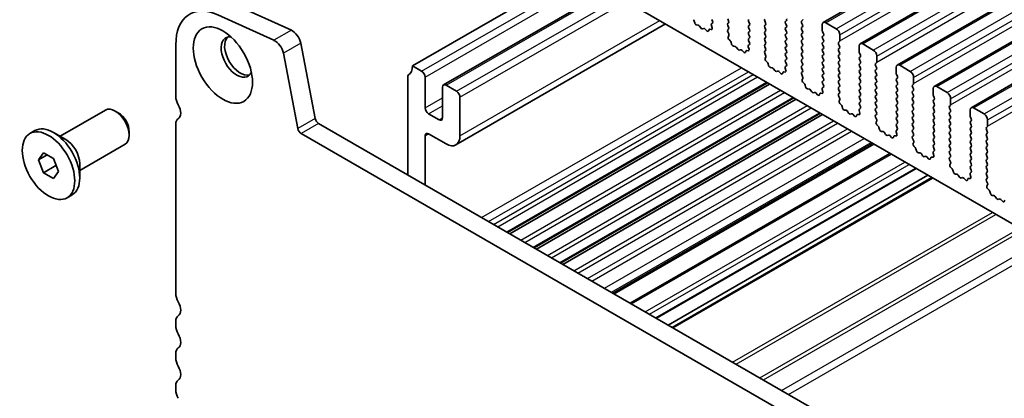
# Model space of a CAD drawing. Units: millimetres. Extents: x 0 to 5208, y 0 to 843.
# Drawn here: x 436 to 536, y 306 to 345 of the extents above; entities that cross this region are included whole.
import ezdxf

# ---------------------------------------------------------------- set-up
doc = ezdxf.new("R2010")
doc.units = ezdxf.units.MM
doc.layers.add('Visible (ISO)', color=7, linetype='Continuous', lineweight=35)
doc.layers.add('Visible Narrow (ISO)', color=7, linetype='Continuous', lineweight=25)

msp = doc.modelspace()

# ---------------------------------------------------------------- linework, layer by layer
at = {"layer": 'Visible (ISO)'}
for p, q in [((517.6639, 344.5994), (602.5167, 393.5892)), ((521.4115, 342.4356), (606.2643, 391.4254)), ((525.1592, 340.2719), (610.012, 389.2617)), ((528.9069, 338.1082), (613.7597, 387.098)), ((532.6545, 335.9445), (617.5073, 384.9343)), ((590.3569, 293.2374), (491.5034, 350.3105)), ((476.0178, 340.1859), (489.4528, 347.9426)), ((479.1619, 338.2511), (495.7764, 347.8435)), ((463.732, 343.8027), (458.04, 346.3795)), ((461.9643, 342.7821), (456.2723, 345.3589)), ((480.4119, 332.1669), (501.6705, 344.4405)), ((504.5714, 344.7363), (504.6213, 344.553)), ((506.3319, 344.4479), (506.4277, 344.5348)), ((506.4293, 344.7322), (506.3456, 344.9094)), ((507.9719, 344.9502), (508.0568, 344.7706)), ((508.0568, 344.5746), (507.9719, 344.4929)), ((510.1781, 344.5256), (510.0933, 344.7052)), ((511.7196, 344.7461), (511.8045, 344.5664)), ((513.8409, 344.6971), (513.9258, 344.7787)), ((513.9258, 344.3215), (513.8409, 344.5011)), ((515.5521, 344.8195), (515.4673, 344.7379)), ((515.4673, 344.5419), (515.5521, 344.3623)), ((517.9139, 344.5746), (518.9745, 343.9622)), ((504.8066, 344.3517), (504.9792, 344.3323)), ((505.1189, 344.229), (505.2405, 344.0495)), ((505.4142, 343.9493), (505.5358, 343.9883)), ((505.6755, 343.9303), (505.8481, 343.7504)), ((506.0334, 343.7377), (506.0833, 343.8633)), ((506.1664, 343.9113), (506.3001, 343.8917)), ((506.3818, 344.0585), (506.3123, 344.298)), ((507.9719, 344.297), (508.0568, 344.1174)), ((508.0568, 343.9214), (507.9731, 343.8409)), ((507.9746, 343.6418), (508.0705, 343.4441)), ((510.0933, 344.248), (510.1781, 344.3296)), ((510.1781, 343.8724), (510.0933, 344.052)), ((510.0933, 343.5948), (510.1781, 343.6764)), ((511.8045, 344.3705), (511.7196, 344.2888)), ((511.7196, 344.0929), (511.8045, 343.9132)), ((511.8045, 343.7173), (511.7196, 343.6356)), ((511.7196, 343.4397), (511.8045, 343.26)), ((513.8409, 344.0439), (513.9258, 344.1255)), ((513.9258, 343.6683), (513.8409, 343.8479)), ((513.8409, 343.3907), (513.9258, 343.4723)), ((515.5521, 344.1663), (515.4673, 344.0847)), ((515.4673, 343.8887), (515.5521, 343.7091)), ((515.5521, 343.5132), (515.4673, 343.4315)), ((517.5603, 343.7581), (517.5603, 344.3705)), ((517.6734, 343.4642), (517.5886, 343.6438)), ((466.1513, 334.8453), (464.6845, 342.4849)), ((508.0901, 343.2716), (508.0205, 343.1124)), ((508.1023, 342.8512), (508.236, 342.7164)), ((508.319, 342.5726), (508.369, 342.3893)), ((510.1781, 343.2192), (510.0933, 343.3988)), ((510.0933, 342.9416), (510.1781, 343.0233)), ((510.1769, 342.5685), (510.0933, 342.7456)), ((511.8045, 343.0641), (511.7196, 342.9824)), ((511.7196, 342.7865), (511.8045, 342.6068)), ((513.9258, 343.0151), (513.8409, 343.1947)), ((513.8409, 342.7375), (513.9258, 342.8191)), ((513.9258, 342.3619), (513.8409, 342.5415)), ((515.4673, 343.2355), (515.5521, 343.0559)), ((515.5521, 342.86), (515.4673, 342.7783)), ((515.4673, 342.5823), (515.5521, 342.4027)), ((517.5886, 343.1866), (517.6734, 343.2682)), ((517.6734, 342.811), (517.5886, 342.9906)), ((517.5886, 342.5334), (517.6734, 342.615)), ((519.2998, 342.6558), (519.2149, 342.5742)), ((519.3281, 343.3499), (519.3281, 342.7375)), ((452.0115, 342.3393), (452.0115, 337.0914)), ((464.3835, 333.8247), (462.9168, 341.4643)), ((508.5543, 342.188), (508.7269, 342.1685)), ((508.8666, 342.0653), (508.9882, 341.8858)), ((509.1619, 341.7856), (509.2835, 341.8246)), ((509.4232, 341.7666), (509.5958, 341.5866)), ((509.7811, 341.574), (509.831, 341.6996)), ((509.914, 341.7476), (510.0478, 341.728)), ((510.1295, 341.8948), (510.06, 342.1342)), ((510.0796, 342.2842), (510.1754, 342.3711)), ((511.8045, 342.4109), (511.7196, 342.3292)), ((511.7196, 342.1333), (511.8045, 341.9536)), ((511.8045, 341.7577), (511.7208, 341.6772)), ((511.7223, 341.478), (511.8181, 341.2804)), ((513.8409, 342.0843), (513.9258, 342.1659)), ((513.9258, 341.7087), (513.8409, 341.8883)), ((513.8409, 341.4311), (513.9258, 341.5127)), ((515.5521, 342.2068), (515.4673, 342.1251)), ((515.4673, 341.9291), (515.5521, 341.7495)), ((515.5521, 341.5536), (515.4673, 341.4719)), ((517.6734, 342.1578), (517.5886, 342.3374)), ((517.5886, 341.8802), (517.6734, 341.9618)), ((517.6734, 341.5046), (517.5886, 341.6842)), ((519.2149, 342.3782), (519.2998, 342.1986)), ((519.2998, 342.0026), (519.2149, 341.921)), ((519.2149, 341.725), (519.2998, 341.5454)), ((521.308, 341.5944), (521.308, 342.2068)), ((521.4211, 341.3004), (521.3363, 341.4801)), ((521.6615, 342.4109), (522.7222, 341.7985)), ((511.8377, 341.1079), (511.7682, 340.9487)), ((511.8499, 340.6875), (511.9837, 340.5527)), ((513.9258, 341.0555), (513.8409, 341.2351)), ((513.8409, 340.7779), (513.9258, 340.8595)), ((513.9246, 340.4048), (513.8409, 340.5819)), ((515.4673, 341.276), (515.5521, 341.0963)), ((515.5521, 340.9004), (515.4673, 340.8187)), ((515.4673, 340.6228), (515.5521, 340.4431)), ((517.5886, 341.227), (517.6734, 341.3086)), ((517.6734, 340.8514), (517.5886, 341.031)), ((517.5886, 340.5738), (517.6734, 340.6554)), ((519.2998, 341.3494), (519.2149, 341.2678)), ((519.2149, 341.0718), (519.2998, 340.8922)), ((519.2998, 340.6962), (519.2149, 340.6146)), ((521.3363, 341.0228), (521.4211, 341.1045)), ((521.4211, 340.6472), (521.3363, 340.8269)), ((521.3363, 340.3696), (521.4211, 340.4513)), ((523.0475, 340.4921), (522.9626, 340.4105)), ((523.0757, 341.1861), (523.0757, 340.5738)), ((476.937, 339.6552), (476.0178, 340.1859)), ((512.0667, 340.4088), (512.1166, 340.2256)), ((512.3019, 340.0242), (512.4746, 340.0048)), ((512.6142, 339.9016), (512.7359, 339.7221)), ((512.9095, 339.6218), (513.0312, 339.6609)), ((513.1708, 339.6028), (513.3434, 339.4229)), ((513.5288, 339.4103), (513.5787, 339.5359)), ((513.6617, 339.5838), (513.7954, 339.5643)), ((513.8772, 339.7311), (513.8077, 339.9705)), ((513.8272, 340.1205), (513.9231, 340.2074)), ((515.5521, 340.2472), (515.4673, 340.1655)), ((515.4673, 339.9696), (515.5521, 339.7899)), ((515.5521, 339.594), (515.4684, 339.5135)), ((517.6734, 340.1982), (517.5886, 340.3778)), ((517.5886, 339.9206), (517.6734, 340.0022)), ((517.6734, 339.545), (517.5886, 339.7246)), ((519.2149, 340.4186), (519.2998, 340.239)), ((519.2998, 340.043), (519.2149, 339.9614)), ((519.2149, 339.7654), (519.2998, 339.5858)), ((521.4211, 339.9941), (521.3363, 340.1737)), ((521.3363, 339.7164), (521.4211, 339.7981)), ((521.4211, 339.3409), (521.3363, 339.5205)), ((522.9626, 340.2145), (523.0475, 340.0349)), ((523.0475, 339.8389), (522.9626, 339.7573)), ((522.9626, 339.5613), (523.0475, 339.3817)), ((525.0556, 339.4307), (525.0556, 340.043)), ((525.4092, 340.2472), (526.4699, 339.6348)), ((475.5228, 339.0552), (475.5228, 329.1252)), ((477.2906, 335.9401), (477.2906, 339.0428)), ((485.6525, 323.2768), (511.9898, 338.4827)), ((515.47, 339.3143), (515.5658, 339.1167)), ((515.5854, 338.9442), (515.5159, 338.785)), ((515.5976, 338.5238), (515.7313, 338.3889)), ((517.5886, 339.2674), (517.6734, 339.349)), ((517.6734, 338.8918), (517.5886, 339.0714)), ((517.5886, 338.6142), (517.6734, 338.6958)), ((519.2998, 339.3898), (519.2149, 339.3082)), ((519.2149, 339.1122), (519.2998, 338.9326)), ((519.2998, 338.7366), (519.2149, 338.655)), ((519.2149, 338.459), (519.2998, 338.2794)), ((521.3363, 339.0632), (521.4211, 339.1449)), ((521.4211, 338.6877), (521.3363, 338.8673)), ((521.3363, 338.41), (521.4211, 338.4917)), ((523.0475, 339.1857), (522.9626, 339.1041)), ((522.9626, 338.9081), (523.0475, 338.7285)), ((523.0475, 338.5325), (522.9626, 338.4509)), ((525.1688, 339.1367), (525.0839, 339.3164)), ((525.0839, 338.8591), (525.1688, 338.9408)), ((525.1688, 338.4835), (525.0839, 338.6632)), ((526.8234, 339.0224), (526.8234, 338.41)), ((479.0583, 338.0222), (479.0583, 334.9195)), ((480.4726, 337.614), (479.4119, 338.2263)), ((485.8843, 323.1429), (512.2216, 338.3488)), ((515.8144, 338.2451), (515.8643, 338.0619)), ((516.0496, 337.8605), (516.2222, 337.8411)), ((516.3619, 337.7379), (516.4835, 337.5584)), ((516.6572, 337.4581), (516.7788, 337.4972)), ((516.9185, 337.4391), (517.0911, 337.2592)), ((517.6248, 337.5674), (517.5553, 337.8068)), ((517.5749, 337.9568), (517.6707, 338.0437)), ((517.6723, 338.2411), (517.5886, 338.4182)), ((519.2998, 338.0834), (519.2149, 338.0018)), ((519.2149, 337.8058), (519.2998, 337.6262)), ((519.2998, 337.4303), (519.2161, 337.3497)), ((521.4211, 338.0345), (521.3363, 338.2141)), ((521.3363, 337.7568), (521.4211, 337.8385)), ((521.4211, 337.3813), (521.3363, 337.5609)), ((522.9626, 338.2549), (523.0475, 338.0753)), ((523.0475, 337.8793), (522.9626, 337.7977)), ((522.9626, 337.6017), (523.0475, 337.4221)), ((525.0839, 338.2059), (525.1688, 338.2876)), ((525.1688, 337.8303), (525.0839, 338.01)), ((525.0839, 337.5527), (525.1688, 337.6344)), ((526.7951, 338.3284), (526.7103, 338.2467)), ((526.7103, 338.0508), (526.7951, 337.8712)), ((526.7951, 337.6752), (526.7103, 337.5936)), ((528.8033, 337.267), (528.8033, 337.8793)), ((529.1569, 338.0834), (530.2175, 337.4711)), ((480.8261, 333.0824), (480.8261, 337.0016)), ((488.3395, 321.7255), (514.6768, 336.9313)), ((488.5713, 321.5916), (514.9087, 336.7975)), ((517.2764, 337.2466), (517.3263, 337.3722)), ((517.4094, 337.4201), (517.5431, 337.4006)), ((519.2176, 337.1506), (519.3135, 336.953)), ((519.333, 336.7804), (519.2635, 336.6212)), ((521.3363, 337.1037), (521.4211, 337.1853)), ((521.4211, 336.7281), (521.3363, 336.9077)), ((521.3363, 336.4505), (521.4211, 336.5321)), ((523.0475, 337.2261), (522.9626, 337.1445)), ((522.9626, 336.9485), (523.0475, 336.7689)), ((523.0475, 336.5729), (522.9626, 336.4913)), ((525.1688, 337.1771), (525.0839, 337.3568)), ((525.0839, 336.8995), (525.1688, 336.9812)), ((525.1688, 336.5239), (525.0839, 336.7036)), ((526.7103, 337.3976), (526.7951, 337.218)), ((526.7951, 337.022), (526.7103, 336.9404)), ((526.7103, 336.7444), (526.7951, 336.5648)), ((528.9164, 336.973), (528.8316, 337.1526)), ((528.8316, 336.6954), (528.9164, 336.7771)), ((528.9164, 336.3198), (528.8316, 336.4994)), ((530.5711, 336.8587), (530.5711, 336.2463)), ((440.2746, 333.045), (444.8742, 335.7006)), ((446.1779, 335.4262), (445.8742, 335.6015)), ((519.3453, 336.3601), (519.479, 336.2252)), ((519.562, 336.0814), (519.612, 335.8982)), ((519.7973, 335.6968), (519.9699, 335.6774)), ((520.1095, 335.5742), (520.2312, 335.3947)), ((521.3725, 335.4036), (521.303, 335.6431)), ((521.3226, 335.7931), (521.4184, 335.88)), ((521.4199, 336.0774), (521.3363, 336.2545)), ((522.9626, 336.2953), (523.0475, 336.1157)), ((523.0475, 335.9197), (522.9626, 335.8381)), ((522.9626, 335.6421), (523.0475, 335.4625)), ((525.0839, 336.2463), (525.1688, 336.328)), ((525.1688, 335.8707), (525.0839, 336.0504)), ((525.0839, 335.5931), (525.1688, 335.6748)), ((526.7951, 336.3688), (526.7103, 336.2872)), ((526.7103, 336.0912), (526.7951, 335.9116)), ((526.7951, 335.7156), (526.7103, 335.634)), ((526.7103, 335.438), (526.7951, 335.2584)), ((528.8316, 336.0422), (528.9164, 336.1239)), ((528.9164, 335.6666), (528.8316, 335.8462)), ((528.8316, 335.389), (528.9164, 335.4707)), ((530.5428, 336.1647), (530.4579, 336.083)), ((530.4579, 335.8871), (530.5428, 335.7074)), ((530.5428, 335.5115), (530.4579, 335.4298)), ((532.551, 335.1032), (532.551, 335.7156)), ((532.9045, 335.9197), (533.9652, 335.3074)), ((452.2611, 334.8249), (452.229, 334.8064)), ((478.7048, 334.7154), (477.6441, 335.3278)), ((491.0265, 320.1741), (517.3638, 335.38)), ((491.2583, 320.0403), (517.5957, 335.2461)), ((520.4049, 335.2944), (520.5265, 335.3334)), ((520.6662, 335.2754), (520.8388, 335.0955)), ((521.0241, 335.0829), (521.074, 335.2085)), ((521.157, 335.2564), (521.2908, 335.2368)), ((523.0475, 335.2665), (522.9638, 335.186)), ((522.9653, 334.9869), (523.0611, 334.7893)), ((523.0807, 334.6167), (523.0112, 334.4575)), ((525.1688, 335.2175), (525.0839, 335.3972)), ((525.0839, 334.9399), (525.1688, 335.0216)), ((525.1688, 334.5643), (525.0839, 334.744)), ((526.7951, 335.0624), (526.7103, 334.9808)), ((526.7103, 334.7848), (526.7951, 334.6052)), ((528.9164, 335.0134), (528.8316, 335.1931)), ((528.8316, 334.7358), (528.9164, 334.8175)), ((528.9164, 334.3602), (528.8316, 334.5399)), ((530.4579, 335.2339), (530.5428, 335.0542)), ((530.5428, 334.8583), (530.4579, 334.7766)), ((530.4579, 334.5807), (530.5428, 334.401)), ((532.6641, 334.8093), (532.5793, 334.9889)), ((532.5793, 334.5317), (532.6641, 334.6133)), ((534.3187, 334.695), (534.3187, 334.0826)), ((437.2243, 333.322), (437.7299, 333.6139)), ((447.2884, 333.5027), (447.2884, 333.152)), ((452.0115, 334.3257), (452.0115, 317.0872)), ((571.8889, 273.4882), (466.4943, 334.3378)), ((523.0929, 334.1964), (523.2267, 334.0615)), ((523.3097, 333.9177), (523.3596, 333.7345)), ((523.5449, 333.5331), (523.7176, 333.5137)), ((525.1202, 333.2399), (525.0507, 333.4794)), ((525.0702, 333.6293), (525.1661, 333.7163)), ((525.0839, 334.2867), (525.1688, 334.3684)), ((525.1676, 333.9136), (525.0839, 334.0908)), ((526.7951, 334.4092), (526.7103, 334.3276)), ((526.7103, 334.1316), (526.7951, 333.952)), ((526.7951, 333.756), (526.7103, 333.6744)), ((526.7103, 333.4784), (526.7951, 333.2988)), ((528.8316, 334.0826), (528.9164, 334.1643)), ((528.9164, 333.707), (528.8316, 333.8867)), ((528.8316, 333.4294), (528.9164, 333.5111)), ((530.5428, 334.2051), (530.4579, 334.1234)), ((530.4579, 333.9275), (530.5428, 333.7479)), ((530.5428, 333.5519), (530.4579, 333.4702)), ((532.6641, 334.1561), (532.5793, 334.3357)), ((532.5793, 333.8785), (532.6641, 333.9601)), ((532.6641, 333.5029), (532.5793, 333.6825)), ((534.2905, 334.001), (534.2056, 333.9193)), ((534.2056, 333.7234), (534.2905, 333.5437)), ((440.8604, 332.7068), (439.6124, 333.4274)), ((571.1719, 271.8609), (464.7265, 333.3172)), ((477.2914, 333.106), (477.6235, 333.2977)), ((477.2914, 328.1041), (477.2914, 333.106)), ((477.6443, 333.2864), (479.4119, 332.2659)), ((523.8572, 333.4105), (523.9788, 333.231)), ((524.1525, 333.1307), (524.2742, 333.1697)), ((524.4138, 333.1117), (524.5864, 332.9318)), ((524.7718, 332.9192), (524.8217, 333.0448)), ((524.9047, 333.0927), (525.0384, 333.0731)), ((526.7951, 333.1028), (526.7114, 333.0223)), ((526.713, 332.8232), (526.8088, 332.6256)), ((526.8284, 332.453), (526.7589, 332.2938)), ((528.9164, 333.0538), (528.8316, 333.2335)), ((528.8316, 332.7762), (528.9164, 332.8579)), ((528.9164, 332.4006), (528.8316, 332.5803)), ((530.4579, 333.2743), (530.5428, 333.0947)), ((530.5428, 332.8987), (530.4579, 332.817)), ((530.4579, 332.6211), (530.5428, 332.4415)), ((532.5793, 333.2253), (532.6641, 333.3069)), ((532.6641, 332.8497), (532.5793, 333.0293)), ((532.5793, 332.5721), (532.6641, 332.6537)), ((534.2905, 333.3478), (534.2056, 333.2661)), ((534.2056, 333.0702), (534.2905, 332.8905)), ((534.2905, 332.6946), (534.2056, 332.6129)), ((442.2746, 329.5809), (446.8742, 332.2365)), ((496.4444, 317.0461), (522.7818, 332.2519)), ((526.8406, 332.0326), (526.9743, 331.8978)), ((527.0574, 331.754), (527.1073, 331.5707)), ((528.8179, 331.4656), (528.9137, 331.5526)), ((528.8316, 332.123), (528.9164, 332.2047)), ((528.9153, 331.7499), (528.8316, 331.9271)), ((530.5428, 332.2455), (530.4579, 332.1638)), ((530.4579, 331.9679), (530.5428, 331.7883)), ((530.5428, 331.5923), (530.4579, 331.5107)), ((532.6641, 332.1965), (532.5793, 332.3761)), ((532.5793, 331.9189), (532.6641, 332.0005)), ((532.6641, 331.5433), (532.5793, 331.7229)), ((534.2056, 332.417), (534.2905, 332.2373)), ((534.2905, 332.0414), (534.2056, 331.9597)), ((534.2056, 331.7638), (534.2905, 331.5841)), ((438.0862, 330.6506), (438.5965, 331.3766)), ((438.9701, 331.1609), (438.0862, 330.6506)), ((438.5965, 329.3354), (438.0862, 330.6506)), ((438.5965, 331.3766), (439.6171, 330.7874)), ((439.6171, 330.7874), (440.1274, 329.4721)), ((498.0769, 316.1036), (524.4142, 331.3094)), ((527.2926, 331.3694), (527.4652, 331.35)), ((527.6049, 331.2467), (527.7265, 331.0672)), ((527.9002, 330.967), (528.0218, 331.006)), ((528.1615, 330.948), (528.3341, 330.7681)), ((528.5194, 330.7554), (528.5693, 330.881)), ((528.6524, 330.929), (528.7861, 330.9094)), ((528.8678, 331.0762), (528.7983, 331.3157)), ((530.4579, 331.3147), (530.5428, 331.1351)), ((530.5428, 330.9391), (530.4591, 330.8586)), ((530.4606, 330.6595), (530.5565, 330.4619)), ((532.5793, 331.2657), (532.6641, 331.3474)), ((532.6641, 330.8901), (532.5793, 331.0697)), ((532.5793, 330.6125), (532.6641, 330.6942)), ((534.2905, 331.3882), (534.2056, 331.3065)), ((534.2056, 331.1106), (534.2905, 330.9309)), ((534.2905, 330.735), (534.2056, 330.6533)), ((534.2056, 330.4574), (534.2905, 330.2777)), ((439.8551, 330.0621), (438.5965, 329.3354)), ((440.1274, 329.4721), (439.6171, 328.7461)), ((442.2746, 330.2573), (442.2746, 328.8162)), ((500.7507, 314.5598), (527.088, 329.7657)), ((530.576, 330.2893), (530.5065, 330.1301)), ((530.5883, 329.8689), (530.722, 329.7341)), ((530.805, 329.5903), (530.855, 329.407)), ((532.6641, 330.2369), (532.5793, 330.4165)), ((532.5793, 329.9593), (532.6641, 330.041)), ((532.6629, 329.5862), (532.5793, 329.7633)), ((534.2905, 330.0818), (534.2056, 330.0001)), ((534.2056, 329.8042), (534.2905, 329.6245)), ((439.6171, 328.7461), (438.5965, 329.3354)), ((501.9356, 313.8757), (528.273, 329.0816)), ((502.3428, 313.6407), (528.6801, 328.8465)), ((531.0403, 329.2057), (531.2129, 329.1863)), ((531.3525, 329.083), (531.4742, 328.9035)), ((531.6479, 328.8033), (531.7695, 328.8423)), ((531.9091, 328.7843), (532.0818, 328.6043)), ((532.2671, 328.5917), (532.317, 328.7173)), ((532.4, 328.7653), (532.5338, 328.7457)), ((532.6155, 328.9125), (532.546, 329.1519)), ((532.5656, 329.3019), (532.6614, 329.3888)), ((534.2905, 329.4286), (534.2056, 329.3469)), ((534.2056, 329.151), (534.2905, 328.9713)), ((534.2905, 328.7754), (534.2068, 328.6949)), ((534.2083, 328.4957), (534.3041, 328.2981)), ((534.3237, 328.1256), (534.2542, 327.9664)), ((534.3359, 327.7052), (534.4697, 327.5704)), ((440.9893, 326.8008), (441.4949, 327.0927)), ((534.5527, 327.4265), (534.6026, 327.2433)), ((534.7879, 327.0419), (534.9606, 327.0225)), ((535.1002, 326.9193), (535.2218, 326.7398)), ((535.3955, 326.6395), (535.5172, 326.6786)), ((535.6568, 326.6205), (535.8294, 326.4406)), ((536.0148, 326.428), (536.0647, 326.5536)), ((452.0115, 314.254), (452.0115, 313.8212)), ((452.0115, 310.9881), (452.0115, 310.5552)), ((452.0115, 307.7221), (452.0115, 307.2892))]:
    msp.add_line(p, q, dxfattribs=at)
for centre, major_axis, start_param, end_param in [((456.7845, 339.5837), (-3.375, 5.8457), 5.6053067, 7.0685835), ((504.4389, 344.7557), (0.1, -0.1732), 1.142663, 1.9989297), ((504.7538, 344.5337), (0.1, -0.1732), 4.2842557, 5.8805417), ((506.4435, 344.2832), (-0.1, 0.1732), 0.1242358, 1.1681528), ((506.3161, 344.6996), (0.1, -0.1732), 0.1242358, 1.4288993), ((508.0851, 344.3296), (-0.1, 0.1732), 0.1418971, 1.4288993), ((507.9437, 344.7379), (0.1, -0.1732), 0.1418971, 1.4288993), ((510.2064, 344.7379), (-0.1, 0.1732), 0.1418971, 1.4288993), ((510.065, 344.4929), (0.1, -0.1732), 0.1418971, 1.4288993), ((511.8327, 344.7787), (-0.1, 0.1732), 0.1418971, 1.4288993), ((511.6913, 344.5338), (0.1, -0.1732), 0.1418971, 1.4288993), ((513.9541, 344.5338), (-0.1, 0.1732), 0.1418971, 1.4288993), ((513.8126, 344.942), (0.1, -0.1732), 0.1418971, 1.4288993), ((515.5804, 344.5746), (-0.1, 0.1732), 0.1418971, 1.4288993), ((515.439, 344.9828), (0.1, -0.1732), 0.1418971, 0.7853982), ((517.9139, 344.1663), (-0.25, 0.433), 5.4977871, 7.0685835), ((463.8269, 342.7332), (-0.625, 1.0825), 4.1713369, 5.6053067), ((505.032, 344.1503), (0.1, -0.1732), 1.6950321, 2.7389491), ((505.3274, 344.1283), (0.1, -0.1732), 4.8366248, 6.1589495), ((505.6227, 343.8093), (-0.1, 0.1732), 5.1150325, 6.1589495), ((505.9009, 343.8713), (0.1, -0.1732), 5.1150325, 6.7113186), ((506.2158, 343.7297), (-0.1, 0.1732), 5.855052, 6.7113186), ((506.2506, 344.0733), (0.1, -0.1732), 5.855052, 7.4513381), ((508.0863, 343.6776), (-0.1, 0.1732), 0.1418971, 1.4465605), ((507.9437, 344.0847), (0.1, -0.1732), 0.1418971, 1.4288993), ((507.9589, 343.4083), (0.1, -0.1732), 0.4026436, 1.4465605), ((510.2064, 344.0847), (-0.1, 0.1732), 0.1418971, 1.4288993), ((510.2064, 343.4315), (-0.1, 0.1732), 0.1418971, 1.4288993), ((510.065, 343.8397), (0.1, -0.1732), 0.1418971, 1.4288993), ((511.8327, 344.1255), (-0.1, 0.1732), 0.1418971, 1.4288993), ((511.8327, 343.4723), (-0.1, 0.1732), 0.1418971, 1.4288993), ((511.6913, 343.8806), (0.1, -0.1732), 0.1418971, 1.4288993), ((513.9541, 343.8806), (-0.1, 0.1732), 0.1418971, 1.4288993), ((513.8126, 344.2888), (0.1, -0.1732), 0.1418971, 1.4288993), ((513.8126, 343.6356), (0.1, -0.1732), 0.1418971, 1.4288993), ((515.5804, 343.9214), (-0.1, 0.1732), 0.1418971, 1.4288993), ((515.5804, 343.2682), (-0.1, 0.1732), 0.1418971, 1.4288993), ((515.439, 344.3296), (0.1, -0.1732), 0.1418971, 1.4288993), ((515.439, 343.6764), (0.1, -0.1732), 0.1418971, 1.4288993), ((517.7017, 343.6764), (-0.1, 0.1732), 0.7853982, 1.4288993), ((517.5603, 343.4315), (0.1, -0.1732), 0.1418971, 1.4288993), ((518.9745, 343.554), (0.25, -0.433), 0.7853982, 2.3561945), ((458.1987, 341.0841), (-1.125, 1.9486), 5.8794706, 9.8284926), ((458.5522, 341.2882), (-1.125, 1.9486), 0.1577888, 2.9838039), ((462.0591, 341.7126), (-0.625, 1.0825), 4.1713369, 5.6053067), ((508.1517, 342.9757), (0.1, -0.1732), 3.5442362, 5.1405223), ((508.1865, 342.5919), (0.1, -0.1732), 1.142663, 1.9989297), ((510.2064, 342.7783), (-0.1, 0.1732), 0.1418971, 1.4288993), ((510.0638, 342.5358), (0.1, -0.1732), 0.1242358, 1.4288993), ((510.065, 343.1866), (0.1, -0.1732), 0.1418971, 1.4288993), ((511.8327, 342.8191), (-0.1, 0.1732), 0.1418971, 1.4288993), ((511.6913, 343.2274), (0.1, -0.1732), 0.1418971, 1.4288993), ((511.6913, 342.5742), (0.1, -0.1732), 0.1418971, 1.4288993), ((513.9541, 343.2274), (-0.1, 0.1732), 0.1418971, 1.4288993), ((513.9541, 342.5742), (-0.1, 0.1732), 0.1418971, 1.4288993), ((513.8126, 342.9824), (0.1, -0.1732), 0.1418971, 1.4288993), ((515.5804, 342.615), (-0.1, 0.1732), 0.1418971, 1.4288993), ((515.439, 343.0233), (0.1, -0.1732), 0.1418971, 1.4288993), ((517.7017, 343.0233), (-0.1, 0.1732), 0.1418971, 1.4288993), ((517.7017, 342.3701), (-0.1, 0.1732), 0.1418971, 1.4288993), ((517.5603, 342.7783), (0.1, -0.1732), 0.1418971, 1.4288993), ((519.3281, 342.4109), (-0.1, 0.1732), 0.1418971, 1.4288993), ((519.1867, 342.8191), (0.1, -0.1732), 0.1418971, 0.7853982), ((521.6615, 342.0026), (-0.25, 0.433), 5.4977871, 7.0685835), ((508.5014, 342.3699), (0.1, -0.1732), 4.2842557, 5.8805417), ((508.7797, 341.9866), (0.1, -0.1732), 1.6950321, 2.7389491), ((509.075, 341.9646), (0.1, -0.1732), 4.8366248, 6.1589495), ((509.3703, 341.6456), (-0.1, 0.1732), 5.1150325, 6.1589495), ((509.6486, 341.7076), (0.1, -0.1732), 5.1150325, 6.7113186), ((509.9635, 341.566), (-0.1, 0.1732), 5.855052, 6.7113186), ((510.1912, 342.1195), (-0.1, 0.1732), 0.1242358, 1.1681528), ((509.9983, 341.9095), (0.1, -0.1732), 5.855052, 7.4513381), ((511.8327, 342.1659), (-0.1, 0.1732), 0.1418971, 1.4288993), ((511.8339, 341.5139), (-0.1, 0.1732), 0.1418971, 1.4465605), ((511.6913, 341.921), (0.1, -0.1732), 0.1418971, 1.4288993), ((513.9541, 341.921), (-0.1, 0.1732), 0.1418971, 1.4288993), ((513.9541, 341.2678), (-0.1, 0.1732), 0.1418971, 1.4288993), ((513.8126, 342.3292), (0.1, -0.1732), 0.1418971, 1.4288993), ((513.8126, 341.676), (0.1, -0.1732), 0.1418971, 1.4288993), ((515.5804, 341.9618), (-0.1, 0.1732), 0.1418971, 1.4288993), ((515.5804, 341.3086), (-0.1, 0.1732), 0.1418971, 1.4288993), ((515.439, 342.3701), (0.1, -0.1732), 0.1418971, 1.4288993), ((515.439, 341.7169), (0.1, -0.1732), 0.1418971, 1.4288993), ((517.7017, 341.7169), (-0.1, 0.1732), 0.1418971, 1.4288993), ((517.5603, 342.1251), (0.1, -0.1732), 0.1418971, 1.4288993), ((517.5603, 341.4719), (0.1, -0.1732), 0.1418971, 1.4288993), ((519.3281, 341.7577), (-0.1, 0.1732), 0.1418971, 1.4288993), ((519.1867, 342.1659), (0.1, -0.1732), 0.1418971, 1.4288993), ((519.1867, 341.5127), (0.1, -0.1732), 0.1418971, 1.4288993), ((521.4494, 341.5127), (-0.1, 0.1732), 0.7853982, 1.4288993), ((522.7222, 341.3903), (0.25, -0.433), 0.7853982, 2.3561945), ((511.8994, 340.8119), (0.1, -0.1732), 3.5442362, 5.1405223), ((511.7065, 341.2446), (0.1, -0.1732), 0.4026436, 1.4465605), ((511.9342, 340.4282), (0.1, -0.1732), 1.142663, 1.9989297), ((513.9541, 340.6146), (-0.1, 0.1732), 0.1418971, 1.4288993), ((513.8126, 341.0228), (0.1, -0.1732), 0.1418971, 1.4288993), ((515.5804, 340.6554), (-0.1, 0.1732), 0.1418971, 1.4288993), ((515.439, 341.0637), (0.1, -0.1732), 0.1418971, 1.4288993), ((515.439, 340.4105), (0.1, -0.1732), 0.1418971, 1.4288993), ((517.7017, 341.0637), (-0.1, 0.1732), 0.1418971, 1.4288993), ((517.7017, 340.4105), (-0.1, 0.1732), 0.1418971, 1.4288993), ((517.5603, 340.8187), (0.1, -0.1732), 0.1418971, 1.4288993), ((519.3281, 341.1045), (-0.1, 0.1732), 0.1418971, 1.4288993), ((519.3281, 340.4513), (-0.1, 0.1732), 0.1418971, 1.4288993), ((519.1867, 340.8595), (0.1, -0.1732), 0.1418971, 1.4288993), ((521.4494, 340.8595), (-0.1, 0.1732), 0.1418971, 1.4288993), ((521.308, 341.2678), (0.1, -0.1732), 0.1418971, 1.4288993), ((521.308, 340.6146), (0.1, -0.1732), 0.1418971, 1.4288993), ((522.9343, 340.6554), (0.1, -0.1732), 0.1418971, 0.7853982), ((474.6036, 341.0024), (1, -1.7321), 0.0184042, 0.7853982), ((476.937, 339.247), (-0.25, 0.433), 3.9269908, 5.4977871), ((512.2491, 340.2062), (0.1, -0.1732), 4.2842557, 5.8805417), ((512.5274, 339.8229), (0.1, -0.1732), 1.6950321, 2.7389491), ((512.8227, 339.8009), (0.1, -0.1732), 4.8366248, 6.1589495), ((513.118, 339.4819), (-0.1, 0.1732), 5.1150325, 6.1589495), ((513.3963, 339.5439), (0.1, -0.1732), 5.1150325, 6.7113186), ((513.7112, 339.4023), (-0.1, 0.1732), 5.855052, 6.7113186), ((513.9389, 339.9558), (-0.1, 0.1732), 0.1242358, 1.1681528), ((513.746, 339.7458), (0.1, -0.1732), 5.855052, 7.4513381), ((513.8115, 340.3721), (0.1, -0.1732), 0.1242358, 1.4288993), ((515.5804, 340.0022), (-0.1, 0.1732), 0.1418971, 1.4288993), ((515.5816, 339.3502), (-0.1, 0.1732), 0.1418971, 1.4465605), ((515.439, 339.7573), (0.1, -0.1732), 0.1418971, 1.4288993), ((517.7017, 339.7573), (-0.1, 0.1732), 0.1418971, 1.4288993), ((517.5603, 340.1655), (0.1, -0.1732), 0.1418971, 1.4288993), ((517.5603, 339.5123), (0.1, -0.1732), 0.1418971, 1.4288993), ((519.3281, 339.7981), (-0.1, 0.1732), 0.1418971, 1.4288993), ((519.1867, 340.2063), (0.1, -0.1732), 0.1418971, 1.4288993), ((519.1867, 339.5531), (0.1, -0.1732), 0.1418971, 1.4288993), ((521.4494, 340.2063), (-0.1, 0.1732), 0.1418971, 1.4288993), ((521.4494, 339.5531), (-0.1, 0.1732), 0.1418971, 1.4288993), ((521.308, 339.9614), (0.1, -0.1732), 0.1418971, 1.4288993), ((523.0757, 340.2472), (-0.1, 0.1732), 0.1418971, 1.4288993), ((523.0757, 339.594), (-0.1, 0.1732), 0.1418971, 1.4288993), ((522.9343, 340.0022), (0.1, -0.1732), 0.1418971, 1.4288993), ((525.4092, 339.8389), (-0.25, 0.433), 5.4977871, 7.0685835), ((525.1971, 339.349), (-0.1, 0.1732), 0.7853982, 1.4288993), ((526.4699, 339.2265), (0.25, -0.433), 0.7853982, 2.3561945), ((475.8764, 338.851), (-0.25, 0.433), 0.0184042, 0.7853265), ((515.6471, 338.6482), (0.1, -0.1732), 3.5442362, 5.1405223), ((515.4542, 339.0809), (0.1, -0.1732), 0.4026436, 1.4465605), ((517.7017, 339.1041), (-0.1, 0.1732), 0.1418971, 1.4288993), ((517.7017, 338.4509), (-0.1, 0.1732), 0.1418971, 1.4288993), ((517.5603, 338.8591), (0.1, -0.1732), 0.1418971, 1.4288993), ((519.3281, 339.1449), (-0.1, 0.1732), 0.1418971, 1.4288993), ((519.3281, 338.4917), (-0.1, 0.1732), 0.1418971, 1.4288993), ((519.1867, 338.8999), (0.1, -0.1732), 0.1418971, 1.4288993), ((521.4494, 338.8999), (-0.1, 0.1732), 0.1418971, 1.4288993), ((521.308, 339.3082), (0.1, -0.1732), 0.1418971, 1.4288993), ((521.308, 338.655), (0.1, -0.1732), 0.1418971, 1.4288993), ((523.0757, 338.9408), (-0.1, 0.1732), 0.1418971, 1.4288993), ((523.0757, 338.2876), (-0.1, 0.1732), 0.1418971, 1.4288993), ((522.9343, 339.349), (0.1, -0.1732), 0.1418971, 1.4288993), ((522.9343, 338.6958), (0.1, -0.1732), 0.1418971, 1.4288993), ((525.1971, 338.6958), (-0.1, 0.1732), 0.1418971, 1.4288993), ((525.0556, 339.1041), (0.1, -0.1732), 0.1418971, 1.4288993), ((525.0556, 338.4509), (0.1, -0.1732), 0.1418971, 1.4288993), ((479.4119, 337.8181), (-0.25, 0.433), 5.4977871, 7.0685835), ((480.4726, 337.2057), (-0.25, 0.433), 3.9269908, 5.4977871), ((515.6819, 338.2645), (0.1, -0.1732), 1.142663, 1.9989297), ((515.9968, 338.0425), (0.1, -0.1732), 4.2842557, 5.8805417), ((516.275, 337.6591), (0.1, -0.1732), 1.6950321, 2.7389491), ((516.5704, 337.6371), (0.1, -0.1732), 4.8366248, 6.1589495), ((516.8657, 337.3181), (-0.1, 0.1732), 5.1150325, 6.1589495), ((517.6865, 337.7921), (-0.1, 0.1732), 0.1242358, 1.1681528), ((517.4936, 337.5821), (0.1, -0.1732), 5.855052, 7.4513381), ((517.5591, 338.2084), (0.1, -0.1732), 0.1242358, 1.4288993), ((519.3281, 337.8385), (-0.1, 0.1732), 0.1418971, 1.4288993), ((519.1867, 338.2467), (0.1, -0.1732), 0.1418971, 1.4288993), ((519.1867, 337.5936), (0.1, -0.1732), 0.1418971, 1.4288993), ((521.4494, 338.2467), (-0.1, 0.1732), 0.1418971, 1.4288993), ((521.4494, 337.5936), (-0.1, 0.1732), 0.1418971, 1.4288993), ((521.308, 338.0018), (0.1, -0.1732), 0.1418971, 1.4288993), ((523.0757, 337.6344), (-0.1, 0.1732), 0.1418971, 1.4288993), ((522.9343, 338.0426), (0.1, -0.1732), 0.1418971, 1.4288993), ((525.1971, 338.0426), (-0.1, 0.1732), 0.1418971, 1.4288993), ((525.1971, 337.3894), (-0.1, 0.1732), 0.1418971, 1.4288993), ((525.0556, 337.7977), (0.1, -0.1732), 0.1418971, 1.4288993), ((526.8234, 338.0834), (-0.1, 0.1732), 0.1418971, 1.4288993), ((526.8234, 337.4303), (-0.1, 0.1732), 0.1418971, 1.4288993), ((526.682, 338.4917), (0.1, -0.1732), 0.1418971, 0.7853982), ((526.682, 337.8385), (0.1, -0.1732), 0.1418971, 1.4288993), ((529.1569, 337.6752), (-0.25, 0.433), 5.4977871, 7.0685835), ((530.2175, 337.0628), (0.25, -0.433), 0.7853982, 2.3561945), ((452.8954, 336.581), (0.625, -1.0825), 3.9269908, 4.6939848), ((517.1439, 337.3802), (0.1, -0.1732), 5.1150325, 6.7113186), ((517.4588, 337.2386), (-0.1, 0.1732), 5.855052, 6.7113186), ((519.3293, 337.1864), (-0.1, 0.1732), 0.1418971, 1.4465605), ((519.3947, 336.4845), (0.1, -0.1732), 3.5442362, 5.1405223), ((519.2019, 336.9172), (0.1, -0.1732), 0.4026436, 1.4465605), ((521.4494, 336.9404), (-0.1, 0.1732), 0.1418971, 1.4288993), ((521.4494, 336.2872), (-0.1, 0.1732), 0.1418971, 1.4288993), ((521.308, 337.3486), (0.1, -0.1732), 0.1418971, 1.4288993), ((521.308, 336.6954), (0.1, -0.1732), 0.1418971, 1.4288993), ((523.0757, 336.9812), (-0.1, 0.1732), 0.1418971, 1.4288993), ((523.0757, 336.328), (-0.1, 0.1732), 0.1418971, 1.4288993), ((522.9343, 337.3894), (0.1, -0.1732), 0.1418971, 1.4288993), ((522.9343, 336.7362), (0.1, -0.1732), 0.1418971, 1.4288993), ((525.1971, 336.7362), (-0.1, 0.1732), 0.1418971, 1.4288993), ((525.0556, 337.1445), (0.1, -0.1732), 0.1418971, 1.4288993), ((525.0556, 336.4913), (0.1, -0.1732), 0.1418971, 1.4288993), ((526.8234, 336.7771), (-0.1, 0.1732), 0.1418971, 1.4288993), ((526.682, 337.1853), (0.1, -0.1732), 0.1418971, 1.4288993), ((526.682, 336.5321), (0.1, -0.1732), 0.1418971, 1.4288993), ((528.9447, 336.5321), (-0.1, 0.1732), 0.1418971, 1.4288993), ((528.9447, 337.1853), (-0.1, 0.1732), 0.7853982, 1.4288993), ((528.8033, 336.9404), (0.1, -0.1732), 0.1418971, 1.4288993), ((445.8742, 333.9685), (-1, 1.7321), 3.1415927, 6.2831853), ((451.6226, 335.8993), (0.625, -1.0825), 6.2671145, 7.8355775), ((477.6441, 335.736), (-0.25, 0.433), 0.7853982, 2.3561945), ((519.4295, 336.1008), (0.1, -0.1732), 1.142663, 1.9989297), ((519.7444, 335.8788), (0.1, -0.1732), 4.2842557, 5.8805417), ((520.0227, 335.4954), (0.1, -0.1732), 1.6950321, 2.7389491), ((521.4342, 335.6283), (-0.1, 0.1732), 0.1242358, 1.1681528), ((521.3068, 336.0447), (0.1, -0.1732), 0.1242358, 1.4288993), ((523.0757, 335.6748), (-0.1, 0.1732), 0.1418971, 1.4288993), ((522.9343, 336.083), (0.1, -0.1732), 0.1418971, 1.4288993), ((522.9343, 335.4298), (0.1, -0.1732), 0.1418971, 1.4288993), ((525.1971, 336.083), (-0.1, 0.1732), 0.1418971, 1.4288993), ((525.1971, 335.4298), (-0.1, 0.1732), 0.1418971, 1.4288993), ((525.0556, 335.8381), (0.1, -0.1732), 0.1418971, 1.4288993), ((526.8234, 336.1239), (-0.1, 0.1732), 0.1418971, 1.4288993), ((526.8234, 335.4707), (-0.1, 0.1732), 0.1418971, 1.4288993), ((526.682, 335.8789), (0.1, -0.1732), 0.1418971, 1.4288993), ((528.9447, 335.8789), (-0.1, 0.1732), 0.1418971, 1.4288993), ((528.8033, 336.2872), (0.1, -0.1732), 0.1418971, 1.4288993), ((528.8033, 335.634), (0.1, -0.1732), 0.1418971, 1.4288993), ((530.5711, 335.9197), (-0.1, 0.1732), 0.1418971, 1.4288993), ((530.5711, 335.2665), (-0.1, 0.1732), 0.1418971, 1.4288993), ((530.4296, 336.328), (0.1, -0.1732), 0.1418971, 0.7853982), ((530.4296, 335.6748), (0.1, -0.1732), 0.1418971, 1.4288993), ((532.9045, 335.5115), (-0.25, 0.433), 5.4977871, 7.0685835), ((446.1779, 334.1439), (-0.7853, 1.3602), 3.9269908, 5.4977871), ((452.754, 333.897), (-0.525, 0.9093), 6.2671145, 7.0685835), ((466.4943, 334.746), (-0.25, 0.433), 1.0297443, 2.3561945), ((478.7048, 335.1236), (0.25, -0.433), 5.4977871, 7.0685835), ((520.318, 335.4734), (0.1, -0.1732), 4.8366248, 6.1589495), ((520.6133, 335.1544), (-0.1, 0.1732), 5.1150325, 6.1589495), ((520.8916, 335.2165), (0.1, -0.1732), 5.1150325, 6.7113186), ((521.2065, 335.0749), (-0.1, 0.1732), 5.855052, 6.7113186), ((521.2413, 335.4184), (0.1, -0.1732), 5.855052, 7.4513381), ((523.0769, 335.0227), (-0.1, 0.1732), 0.1418971, 1.4465605), ((523.1424, 334.3208), (0.1, -0.1732), 3.5442362, 5.1405223), ((522.9495, 334.7535), (0.1, -0.1732), 0.4026436, 1.4465605), ((525.1971, 334.7766), (-0.1, 0.1732), 0.1418971, 1.4288993), ((525.0556, 335.1849), (0.1, -0.1732), 0.1418971, 1.4288993), ((525.0556, 334.5317), (0.1, -0.1732), 0.1418971, 1.4288993), ((526.8234, 334.8175), (-0.1, 0.1732), 0.1418971, 1.4288993), ((526.682, 335.2257), (0.1, -0.1732), 0.1418971, 1.4288993), ((526.682, 334.5725), (0.1, -0.1732), 0.1418971, 1.4288993), ((528.9447, 335.2257), (-0.1, 0.1732), 0.1418971, 1.4288993), ((528.9447, 334.5725), (-0.1, 0.1732), 0.1418971, 1.4288993), ((528.8033, 334.9808), (0.1, -0.1732), 0.1418971, 1.4288993), ((530.5711, 334.6133), (-0.1, 0.1732), 0.1418971, 1.4288993), ((530.4296, 335.0216), (0.1, -0.1732), 0.1418971, 1.4288993), ((532.6924, 334.3684), (-0.1, 0.1732), 0.1418971, 1.4288993), ((532.6924, 335.0216), (-0.1, 0.1732), 0.7853982, 1.4288993), ((532.551, 334.7766), (0.1, -0.1732), 0.1418971, 1.4288993), ((533.9652, 334.8991), (0.25, -0.433), 0.7853982, 2.3561945), ((439.6124, 330.3533), (-1.8825, 3.2606), 3.1415927, 6.2831853), ((464.7265, 333.7254), (-0.25, 0.433), 1.0297443, 2.3561945), ((523.1772, 333.9371), (0.1, -0.1732), 1.142663, 1.9989297), ((523.4921, 333.7151), (0.1, -0.1732), 4.2842557, 5.8805417), ((523.7704, 333.3317), (0.1, -0.1732), 1.6950321, 2.7389491), ((525.1818, 333.4646), (-0.1, 0.1732), 0.1242358, 1.1681528), ((525.1971, 334.1234), (-0.1, 0.1732), 0.1418971, 1.4288993), ((525.0545, 333.881), (0.1, -0.1732), 0.1242358, 1.4288993), ((526.8234, 334.1643), (-0.1, 0.1732), 0.1418971, 1.4288993), ((526.8234, 333.5111), (-0.1, 0.1732), 0.1418971, 1.4288993), ((526.682, 333.9193), (0.1, -0.1732), 0.1418971, 1.4288993), ((528.9447, 333.9193), (-0.1, 0.1732), 0.1418971, 1.4288993), ((528.8033, 334.3276), (0.1, -0.1732), 0.1418971, 1.4288993), ((528.8033, 333.6744), (0.1, -0.1732), 0.1418971, 1.4288993), ((530.5711, 333.9601), (-0.1, 0.1732), 0.1418971, 1.4288993), ((530.5711, 333.3069), (-0.1, 0.1732), 0.1418971, 1.4288993), ((530.4296, 334.3684), (0.1, -0.1732), 0.1418971, 1.4288993), ((530.4296, 333.7152), (0.1, -0.1732), 0.1418971, 1.4288993), ((532.6924, 333.7152), (-0.1, 0.1732), 0.1418971, 1.4288993), ((532.551, 334.1234), (0.1, -0.1732), 0.1418971, 1.4288993), ((532.551, 333.4702), (0.1, -0.1732), 0.1418971, 1.4288993), ((534.3187, 333.756), (-0.1, 0.1732), 0.1418971, 1.4288993), ((534.1773, 334.1643), (0.1, -0.1732), 0.1418971, 0.7853982), ((534.1773, 333.5111), (0.1, -0.1732), 0.1418971, 1.4288993), ((440.8604, 331.0738), (1, -1.7321), 0.7853982, 2.3561945), ((477.6443, 332.8782), (-0.25, 0.433), 5.4977937, 7.0097134), ((479.4119, 333.8989), (1, -1.7321), 5.4977937, 7.0685835), ((524.0657, 333.3097), (0.1, -0.1732), 4.8366248, 6.1589495), ((524.361, 332.9907), (-0.1, 0.1732), 5.1150325, 6.1589495), ((524.6393, 333.0528), (0.1, -0.1732), 5.1150325, 6.7113186), ((524.9542, 332.9112), (-0.1, 0.1732), 5.855052, 6.7113186), ((524.989, 333.2547), (0.1, -0.1732), 5.855052, 7.4513381), ((526.8246, 332.859), (-0.1, 0.1732), 0.1418971, 1.4465605), ((526.682, 333.2661), (0.1, -0.1732), 0.1418971, 1.4288993), ((526.6972, 332.5897), (0.1, -0.1732), 0.4026436, 1.4465605), ((528.9447, 333.2661), (-0.1, 0.1732), 0.1418971, 1.4288993), ((528.9447, 332.6129), (-0.1, 0.1732), 0.1418971, 1.4288993), ((528.8033, 333.0212), (0.1, -0.1732), 0.1418971, 1.4288993), ((530.5711, 332.6537), (-0.1, 0.1732), 0.1418971, 1.4288993), ((530.4296, 333.062), (0.1, -0.1732), 0.1418971, 1.4288993), ((530.4296, 332.4088), (0.1, -0.1732), 0.1418971, 1.4288993), ((532.6924, 333.062), (-0.1, 0.1732), 0.1418971, 1.4288993), ((532.6924, 332.4088), (-0.1, 0.1732), 0.1418971, 1.4288993), ((532.551, 332.817), (0.1, -0.1732), 0.1418971, 1.4288993), ((534.3187, 333.1028), (-0.1, 0.1732), 0.1418971, 1.4288993), ((534.3187, 332.4496), (-0.1, 0.1732), 0.1418971, 1.4288993), ((534.1773, 332.8579), (0.1, -0.1732), 0.1418971, 1.4288993), ((526.8901, 332.1571), (0.1, -0.1732), 3.5442362, 5.1405223), ((526.9249, 331.7734), (0.1, -0.1732), 1.142663, 1.9989297), ((527.2398, 331.5514), (0.1, -0.1732), 4.2842557, 5.8805417), ((528.9295, 331.3009), (-0.1, 0.1732), 0.1242358, 1.1681528), ((528.9447, 331.9597), (-0.1, 0.1732), 0.1418971, 1.4288993), ((528.8021, 331.7173), (0.1, -0.1732), 0.1242358, 1.4288993), ((528.8033, 332.368), (0.1, -0.1732), 0.1418971, 1.4288993), ((530.5711, 332.0005), (-0.1, 0.1732), 0.1418971, 1.4288993), ((530.5711, 331.3474), (-0.1, 0.1732), 0.1418971, 1.4288993), ((530.4296, 331.7556), (0.1, -0.1732), 0.1418971, 1.4288993), ((532.6924, 331.7556), (-0.1, 0.1732), 0.1418971, 1.4288993), ((532.551, 332.1638), (0.1, -0.1732), 0.1418971, 1.4288993), ((532.551, 331.5107), (0.1, -0.1732), 0.1418971, 1.4288993), ((534.3187, 331.7964), (-0.1, 0.1732), 0.1418971, 1.4288993), ((534.1773, 332.2047), (0.1, -0.1732), 0.1418971, 1.4288993), ((534.1773, 331.5515), (0.1, -0.1732), 0.1418971, 1.4288993), ((527.518, 331.168), (0.1, -0.1732), 1.6950321, 2.7389491), ((527.8134, 331.146), (0.1, -0.1732), 4.8366248, 6.1589495), ((528.1087, 330.827), (-0.1, 0.1732), 5.1150325, 6.1589495), ((528.3869, 330.8891), (0.1, -0.1732), 5.1150325, 6.7113186), ((528.7018, 330.7474), (-0.1, 0.1732), 5.855052, 6.7113186), ((528.7366, 331.091), (0.1, -0.1732), 5.855052, 7.4513381), ((530.5722, 330.6953), (-0.1, 0.1732), 0.1418971, 1.4465605), ((530.4296, 331.1024), (0.1, -0.1732), 0.1418971, 1.4288993), ((530.4449, 330.426), (0.1, -0.1732), 0.4026436, 1.4465605), ((532.6924, 331.1024), (-0.1, 0.1732), 0.1418971, 1.4288993), ((532.6924, 330.4492), (-0.1, 0.1732), 0.1418971, 1.4288993), ((532.551, 330.8575), (0.1, -0.1732), 0.1418971, 1.4288993), ((534.3187, 331.1432), (-0.1, 0.1732), 0.1418971, 1.4288993), ((534.3187, 330.49), (-0.1, 0.1732), 0.1418971, 1.4288993), ((534.1773, 330.8983), (0.1, -0.1732), 0.1418971, 1.4288993), ((530.6377, 329.9934), (0.1, -0.1732), 3.5442362, 5.1405223), ((530.6725, 329.6096), (0.1, -0.1732), 1.142663, 1.9989297), ((532.6924, 329.796), (-0.1, 0.1732), 0.1418971, 1.4288993), ((532.5498, 329.5536), (0.1, -0.1732), 0.1242358, 1.4288993), ((532.551, 330.2043), (0.1, -0.1732), 0.1418971, 1.4288993), ((534.3187, 329.8368), (-0.1, 0.1732), 0.1418971, 1.4288993), ((534.1773, 330.2451), (0.1, -0.1732), 0.1418971, 1.4288993), ((534.1773, 329.5919), (0.1, -0.1732), 0.1418971, 1.4288993), ((530.9874, 329.3876), (0.1, -0.1732), 4.2842557, 5.8805417), ((531.2657, 329.0043), (0.1, -0.1732), 1.6950321, 2.7389491), ((531.561, 328.9823), (0.1, -0.1732), 4.8366248, 6.1589495), ((531.8563, 328.6633), (-0.1, 0.1732), 5.1150325, 6.1589495), ((532.1346, 328.7253), (0.1, -0.1732), 5.1150325, 6.7113186), ((532.4495, 328.5837), (-0.1, 0.1732), 5.855052, 6.7113186), ((532.6772, 329.1372), (-0.1, 0.1732), 0.1242358, 1.1681528), ((532.4843, 328.9272), (0.1, -0.1732), 5.855052, 7.4513381), ((534.3187, 329.1836), (-0.1, 0.1732), 0.1418971, 1.4288993), ((534.3199, 328.5316), (-0.1, 0.1732), 0.1418971, 1.4465605), ((534.1773, 328.9387), (0.1, -0.1732), 0.1418971, 1.4288993), ((534.3854, 327.8296), (0.1, -0.1732), 3.5442362, 5.1405223), ((534.1925, 328.2623), (0.1, -0.1732), 0.4026436, 1.4465605), ((534.4202, 327.4459), (0.1, -0.1732), 1.142663, 1.9989297), ((534.7351, 327.2239), (0.1, -0.1732), 4.2842557, 5.8805417), ((535.0134, 326.8406), (0.1, -0.1732), 1.6950321, 2.7389491), ((535.3087, 326.8186), (0.1, -0.1732), 4.8366248, 6.1589495), ((535.604, 326.4996), (-0.1, 0.1732), 5.1150325, 6.1589495), ((535.8823, 326.5616), (0.1, -0.1732), 5.1150325, 6.7113186), ((452.8954, 316.5769), (0.625, -1.0825), 3.9269908, 4.6939848), ((451.6226, 315.8952), (0.625, -1.0825), 0.0184042, 1.5523922), ((452.8954, 313.7437), (-0.625, 1.0825), 0.0184042, 0.7853982), ((452.8954, 313.3109), (0.625, -1.0825), 3.9269908, 4.6939848), ((451.6226, 312.6292), (0.625, -1.0825), 0.0184042, 1.5523922), ((452.8954, 310.4778), (-0.625, 1.0825), 0.0184042, 0.7853982), ((452.8954, 310.0449), (0.625, -1.0825), 3.9269908, 4.6939848), ((451.6226, 309.3632), (0.625, -1.0825), 0.0184042, 1.5523922), ((452.8954, 307.2118), (-0.625, 1.0825), 0.0184042, 0.7853982), ((452.8954, 306.7789), (0.625, -1.0825), 3.9269908, 4.6939848)]:
    msp.add_ellipse(centre, major_axis=major_axis, ratio=0.5773503, start_param=start_param, end_param=end_param, dxfattribs=at)
for centre, major_axis in [((456.7845, 340.2676), (-2.125, 3.6806)), ((439.1068, 330.0614), (1.8825, -3.2606))]:
    msp.add_ellipse(centre, major_axis=major_axis, ratio=0.5773503, dxfattribs=at)
for points, weights in [([(439.8218, 330.2599), (439.8402, 330.1653), (439.8551, 330.0621)], [1.03330933202, 1.01898436865, 1]), ([(439.8551, 330.0621), (439.8804, 330.054), (439.9048, 330.0459)], [1, 1.00516298229, 1.0099813454])]:
    msp.add_rational_spline(points, weights, degree=2, dxfattribs=at)
at = {"layer": 'Visible Narrow (ISO)'}
for p, q in [((517.9139, 344.5746), (602.7667, 393.5644)), ((518.9745, 343.9622), (603.8273, 392.952)), ((519.3281, 343.3499), (604.1809, 392.3396)), ((519.3281, 342.7375), (604.1809, 391.7273)), ((521.6615, 342.4109), (606.5143, 391.4007)), ((522.7222, 341.7985), (607.575, 390.7883)), ((523.0757, 341.1861), (607.9286, 390.1759)), ((523.0757, 340.5738), (607.9286, 389.5636)), ((525.4092, 340.2472), (610.262, 389.237)), ((526.4699, 339.6348), (611.3227, 388.6246)), ((526.8234, 339.0224), (611.6762, 388.0122)), ((526.8234, 338.41), (611.6762, 387.3998)), ((529.1569, 338.0834), (614.0097, 387.0732)), ((530.2175, 337.4711), (615.0703, 386.4609)), ((530.5711, 336.8587), (615.4239, 385.8485)), ((530.5711, 336.2463), (615.4239, 385.2361)), ((532.9045, 335.9197), (617.7573, 384.9095)), ((533.9652, 335.3074), (618.818, 384.2972)), ((534.3187, 334.695), (619.1715, 383.6848)), ((534.3187, 334.0826), (619.1715, 383.0724)), ((479.4119, 338.2263), (495.9228, 347.7589)), ((476.937, 339.6552), (489.7003, 347.0241)), ((477.2906, 339.0428), (490.4074, 346.6158)), ((480.4726, 337.614), (496.9835, 347.1466)), ((480.8261, 337.0016), (497.6906, 346.7383)), ((480.8261, 333.0824), (501.0847, 344.7787)), ((463.732, 343.8027), (461.9643, 342.7821)), ((464.6845, 342.4849), (462.9168, 341.4643)), ((483.0214, 324.7959), (509.3587, 340.0017)), ((483.7285, 324.3876), (510.0658, 339.5935)), ((484.2226, 324.1023), (510.5599, 339.3082)), ((484.6469, 323.8574), (510.9842, 339.0632)), ((485.5646, 323.3275), (511.9019, 338.5334)), ((486.9972, 322.5005), (513.3345, 337.7063)), ((487.4061, 322.2643), (513.7434, 337.4702)), ((477.2906, 335.9401), (479.0583, 336.9608)), ((488.2516, 321.7762), (514.589, 336.982)), ((477.6441, 335.3278), (479.0583, 336.1443)), ((489.6842, 320.9491), (516.0215, 336.155)), ((490.0931, 320.713), (516.4304, 335.9189)), ((490.9386, 320.2248), (517.276, 335.4307)), ((452.2576, 334.8227), (452.2375, 334.8111)), ((466.1513, 334.8453), (464.3835, 333.8247)), ((478.7048, 334.7154), (479.0583, 334.9195)), ((492.3712, 319.3978), (518.7085, 334.6036)), ((466.4943, 334.3378), (464.7265, 333.3172)), ((492.7801, 319.1616), (519.1175, 334.3675)), ((493.7686, 318.591), (520.1059, 333.7968)), ((494.1928, 318.346), (520.5301, 333.5519)), ((495.4656, 317.6112), (521.803, 332.817)), ((496.1727, 317.2029), (522.5101, 332.4088)), ((496.298, 317.1306), (522.6353, 332.3365)), ((498.2233, 316.019), (524.5607, 331.2249)), ((499.6022, 315.2229), (525.9395, 330.4288)), ((500.0265, 314.978), (526.3638, 330.1838)), ((500.6629, 314.6106), (527.0002, 329.8164)), ((502.4306, 313.5899), (528.7679, 328.7958)), ((508.4714, 310.1023), (534.8087, 325.3082)), ((508.8249, 309.8982), (535.1622, 325.1041)), ((511.2391, 308.5043), (537.5765, 323.7102)), ((511.5927, 308.3002), (537.93, 323.5061)), ((513.4261, 307.2417), (539.7635, 322.4475)), ((514.1332, 306.8334), (540.4706, 322.0393))]:
    msp.add_line(p, q, dxfattribs=at)

doc.saveas('drawing.dxf')
